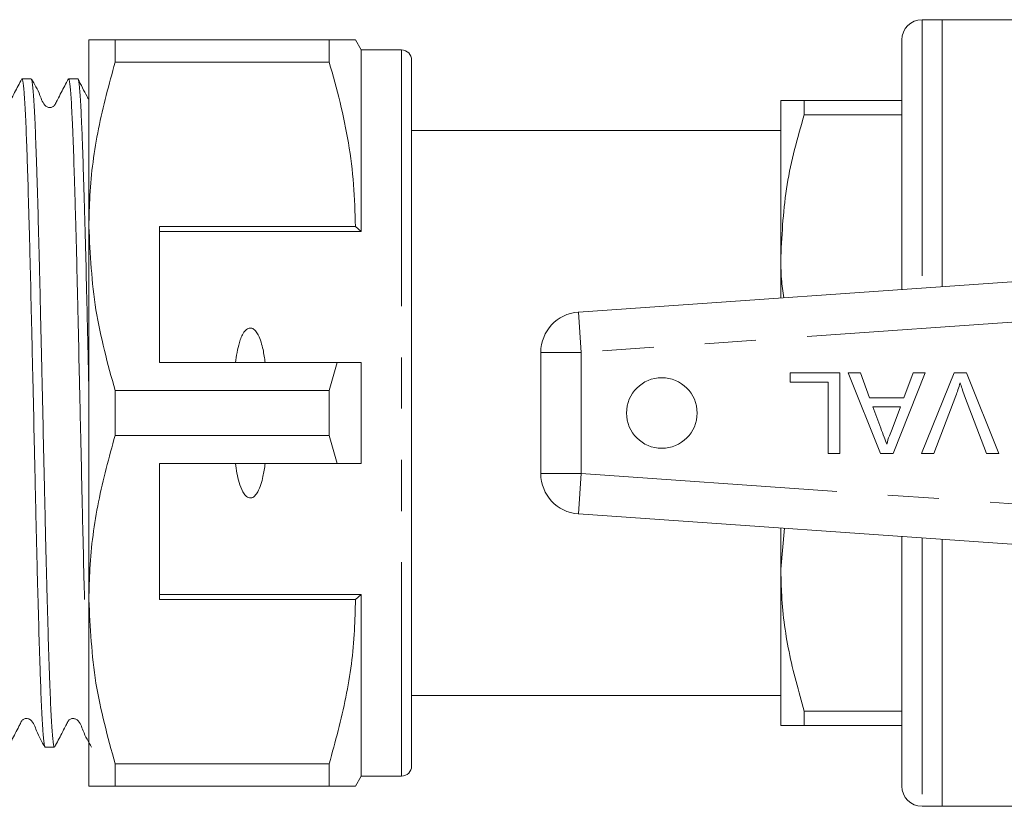
# Model space of a CAD drawing. Units: millimetres. Extents: x 104 to 303, y 91 to 241.
# Drawn here: x 236 to 261, y 109 to 128 of the extents above; entities that cross this region are included whole.
import ezdxf

# ---------------------------------------------------------------- set-up
doc = ezdxf.new("R2010")
doc.units = ezdxf.units.MM
doc.linetypes.add('PHANTOM', pattern=[12.7, 6.35, -1.27, 1.27, -1.27, 1.27, -1.27])

msp = doc.modelspace()

# ---------------------------------------------------------------- linework, layer by layer
at = {"color": 7, "linetype": 'Continuous', "lineweight": 15}
for p, q in [((259.159, 128.006), (258.659, 128.006)), ((270.584, 128.006), (259.159, 128.006)), ((259.159, 128.006), (259.159, 121.387)), ((238.009, 127.506), (238.009, 122.881)), ((238.659, 126.95), (238.659, 127.506)), ((243.966, 127.506), (238.659, 127.506)), ((243.966, 127.506), (243.966, 126.95)), ((244.759, 127.256), (244.615, 127.506)), ((258.159, 121.317), (258.159, 127.506)), ((245.759, 127.256), (244.759, 127.256)), ((244.759, 127.256), (244.759, 122.756)), ((238.659, 126.95), (243.966, 126.95)), ((246.009, 127.006), (246.009, 109.506)), ((236.578, 126.544), (236.35, 126.544)), ((237.733, 126.544), (237.505, 126.544)), ((255.159, 126.006), (255.159, 122.131)), ((255.737, 125.649), (255.737, 126.006)), ((255.737, 126.006), (258.159, 126.006)), ((258.159, 125.649), (255.737, 125.649)), ((255.159, 125.256), (246.009, 125.256)), ((238.009, 122.881), (238.009, 113.631)), ((244.615, 122.881), (239.759, 122.881)), ((239.759, 122.881), (239.759, 119.506)), ((239.759, 122.756), (244.759, 122.756)), ((244.759, 122.756), (244.615, 122.881)), ((255.159, 122.131), (255.159, 121.107)), ((250.14, 120.756), (263.403, 121.684)), ((249.209, 116.754), (249.209, 119.759)), ((239.759, 119.506), (244.16, 119.506)), ((244.16, 119.506), (243.966, 118.812)), ((244.759, 119.506), (244.759, 117.006)), ((255.386, 119.021), (255.386, 119.252)), ((255.386, 119.252), (256.617, 119.252)), ((256.617, 119.252), (256.617, 117.252)), ((256.831, 119.252), (257.13, 119.252)), ((257.625, 117.252), (256.831, 119.252)), ((257.13, 119.252), (257.358, 118.636)), ((258.737, 119.252), (257.943, 117.252)), ((258.21, 118.636), (258.438, 119.252)), ((258.438, 119.252), (258.737, 119.252)), ((258.645, 117.252), (259.452, 119.252)), ((259.452, 119.252), (259.757, 119.252)), ((259.757, 119.252), (260.564, 117.252)), ((256.335, 119.021), (255.386, 119.021)), ((256.335, 117.252), (256.335, 119.021)), ((238.659, 117.7), (238.659, 118.812)), ((243.966, 118.812), (238.659, 118.812)), ((243.966, 118.812), (243.966, 117.7)), ((257.358, 118.636), (258.21, 118.636)), ((259.496, 118.685), (258.951, 117.252)), ((260.258, 117.252), (259.714, 118.685)), ((257.442, 118.406), (257.637, 117.88)), ((258.125, 118.406), (257.442, 118.406)), ((257.92, 117.852), (258.125, 118.406)), ((238.659, 117.7), (243.966, 117.7)), ((243.966, 117.7), (244.16, 117.006)), ((256.617, 117.252), (256.335, 117.252)), ((257.943, 117.252), (257.625, 117.252)), ((258.951, 117.252), (258.645, 117.252)), ((260.564, 117.252), (260.258, 117.252)), ((244.16, 117.006), (239.759, 117.006)), ((239.759, 113.631), (239.759, 117.006)), ((263.403, 114.829), (250.14, 115.756)), ((255.159, 115.405), (255.159, 114.381)), ((255.248, 115.399), (255.159, 114.381)), ((258.159, 115.195), (258.159, 109.006)), ((259.159, 115.125), (259.159, 108.506)), ((255.159, 114.381), (255.159, 110.506)), ((239.759, 113.756), (244.759, 113.756)), ((244.615, 113.631), (244.759, 113.756)), ((244.759, 113.756), (244.759, 109.256)), ((238.009, 113.631), (238.009, 109.006)), ((239.759, 113.631), (244.615, 113.631)), ((246.009, 111.256), (255.159, 111.256)), ((255.737, 110.863), (258.159, 110.863)), ((255.737, 110.506), (255.737, 110.863)), ((258.159, 110.506), (255.737, 110.506)), ((236.927, 109.969), (237.155, 109.969)), ((243.966, 109.562), (238.659, 109.562)), ((238.659, 109.006), (238.659, 109.562)), ((243.966, 109.562), (243.966, 109.006)), ((244.615, 109.006), (244.759, 109.256)), ((244.759, 109.256), (245.759, 109.256)), ((238.659, 109.006), (243.966, 109.006)), ((258.659, 108.506), (259.159, 108.506)), ((259.159, 108.506), (270.584, 108.506))]:
    msp.add_line(p, q, dxfattribs=at)
at = {"color": 8, "linetype": 'PHANTOM', "lineweight": 0}
for p, q in [((258.659, 128.006), (258.659, 121.352)), ((245.759, 127.256), (245.759, 109.256)), ((250.209, 119.759), (250.14, 120.756)), ((262.143, 120.593), (250.209, 119.759)), ((250.209, 119.759), (249.209, 119.759)), ((250.209, 119.759), (250.209, 116.754)), ((250.209, 116.754), (249.209, 116.754)), ((250.209, 116.754), (250.14, 115.756)), ((250.209, 116.754), (262.143, 115.919)), ((258.659, 115.16), (258.659, 108.506))]:
    msp.add_line(p, q, dxfattribs=at)
at = {"color": 7, "linetype": 'Continuous', "lineweight": 15}
msp.add_circle((252.209, 118.256), 0.875, dxfattribs=at)
for centre, radius, start, end in [((258.659, 127.506), 0.5, 90, 180), ((245.759, 127.006), 0.25, 0, 90), ((250.209, 119.759), 1, 94, 180), ((250.209, 116.754), 1, 180, 266), ((245.759, 109.506), 0.25, 270, 0), ((258.659, 109.006), 0.5, 180, 270)]:
    msp.add_arc(centre, radius, start, end, dxfattribs=at)
for points, knots in [([(238.659, 127.506), (238.43, 127.506), (238.072, 127.506), (238.026, 127.506), (238.009, 127.506)], [0, 0, 0, 0, 0.640694, 1, 1, 1, 1]), ([(244.611, 127.506), (244.613, 127.506), (244.632, 127.506), (244.571, 127.506), (244.461, 127.506), (244.328, 127.506), (244.166, 127.506), (244.032, 127.506), (243.966, 127.506)], [0, 0, 0, 0, 0.019404, 0.311803, 0.483055, 0.654667, 0.827209, 1, 1, 1, 1]), ([(238.009, 122.881), (238.014, 123.137), (238.031, 123.947), (238.212, 125.316), (238.509, 126.404), (238.659, 126.95)], [0, 0, 0, 0, 0.186106, 0.590837, 1, 1, 1, 1]), ([(243.966, 126.95), (244.06, 126.62), (244.249, 125.959), (244.452, 124.947), (244.589, 123.92), (244.606, 123.228), (244.615, 122.881)], [0, 0, 0, 0, 0.24768, 0.496103, 0.747414, 1, 1, 1, 1]), ([(236.343, 126.536), (236.284, 126.424), (236.195, 126.253), (236.091, 126.051), (236.037, 125.946), (236.009, 125.89), (235.982, 125.862), (235.954, 125.844), (235.922, 125.832), (235.886, 125.827), (235.85, 125.832), (235.817, 125.844), (235.712, 125.919), (235.632, 126.196), (235.507, 126.408), (235.431, 126.536)], [0, 0, 0, 0, 0.215079, 0.329135, 0.387773, 0.418194, 0.435266, 0.45365, 0.473067, 0.493089, 0.513193, 0.532847, 0.551595, 0.728188, 1, 1, 1, 1]), ([(236.35, 126.536), (236.352, 126.538), (236.36, 126.543), (236.377, 126.468), (236.398, 126.281), (236.419, 125.974), (236.44, 125.596), (236.461, 125.111), (236.481, 124.53), (236.501, 123.891), (236.523, 123.168), (236.543, 122.379), (236.564, 121.551), (236.584, 120.671), (236.605, 119.762), (236.626, 118.839), (236.647, 117.902), (236.668, 116.976), (236.683, 116.292), (236.698, 115.624), (236.713, 114.966), (236.729, 114.334), (236.75, 113.532), (236.771, 112.792), (236.792, 112.134), (236.812, 111.535), (236.832, 111.027), (236.853, 110.625), (236.874, 110.295), (236.895, 110.08), (236.914, 109.978), (236.923, 109.975), (236.927, 109.973)], [0, 0, 0, 0, 0.012559, 0.038947, 0.092618, 0.119966, 0.146354, 0.200025, 0.227374, 0.253761, 0.307432, 0.334781, 0.361168, 0.41484, 0.442189, 0.468576, 0.522247, 0.549595, 0.575983, 0.602554, 0.629703, 0.657052, 0.683439, 0.73711, 0.764458, 0.790846, 0.844518, 0.871867, 0.898254, 0.951925, 0.979274, 1, 1, 1, 1]), ([(237.155, 109.97), (237.155, 109.97), (237.145, 109.952), (237.129, 110.039), (237.108, 110.234), (237.087, 110.512), (237.066, 110.9), (237.046, 111.391), (237.026, 111.947), (237.005, 112.595), (236.984, 113.321), (236.963, 114.093), (236.942, 114.929), (236.922, 115.807), (236.902, 116.709), (236.881, 117.638), (236.86, 118.57), (236.839, 119.499), (236.818, 120.416), (236.798, 121.298), (236.778, 122.15), (236.757, 122.952), (236.736, 123.682), (236.715, 124.361), (236.695, 124.957), (236.674, 125.454), (236.653, 125.883), (236.632, 126.208), (236.611, 126.412), (236.595, 126.528), (236.584, 126.52), (236.578, 126.515)], [0, 0, 0, 0, 0.001674, 0.055349, 0.0827, 0.109089, 0.162764, 0.190114, 0.216504, 0.270179, 0.29753, 0.323919, 0.377594, 0.404944, 0.431334, 0.485009, 0.512359, 0.538748, 0.592424, 0.619774, 0.646163, 0.699838, 0.727189, 0.753578, 0.807254, 0.834604, 0.860994, 0.914669, 0.942019, 0.968408, 1, 1, 1, 1]), ([(237.497, 126.537), (237.439, 126.425), (237.349, 126.253), (237.246, 126.051), (237.191, 125.946), (237.164, 125.89), (237.136, 125.862), (237.109, 125.844), (237.076, 125.832), (237.041, 125.827), (237.005, 125.832), (236.972, 125.844), (236.867, 125.919), (236.787, 126.196), (236.662, 126.407), (236.586, 126.535)], [0, 0, 0, 0, 0.2146658, 0.3286024, 0.3872053, 0.4176164, 0.4346855, 0.4530697, 0.4724878, 0.4925123, 0.5126197, 0.5322766, 0.5510295, 0.7277281, 1, 1, 1, 1]), ([(237.505, 126.514), (237.509, 126.521), (237.519, 126.536), (237.535, 126.435), (237.556, 126.246), (237.577, 125.936), (237.598, 125.521), (237.618, 125.036), (237.638, 124.452), (237.659, 123.784), (237.68, 123.062), (237.701, 122.269), (237.722, 121.423), (237.742, 120.547), (237.762, 119.633), (237.783, 118.705), (237.804, 117.773), (237.825, 116.842), (237.845, 115.937), (237.865, 115.054), (237.884, 114.28), (237.898, 113.765), (237.902, 113.637)], [0, 0, 0, 0, 0.037879, 0.077612, 0.115949, 0.193925, 0.233658, 0.271996, 0.349973, 0.389706, 0.428043, 0.506019, 0.545752, 0.584089, 0.662067, 0.7018, 0.740137, 0.818113, 0.857846, 0.896183, 0.97416, 1, 1, 1, 1]), ([(238.009, 118.785), (238.003, 119.055), (237.992, 119.563), (237.976, 120.284), (237.956, 121.178), (237.935, 122.035), (237.914, 122.833), (237.893, 123.589), (237.872, 124.272), (237.852, 124.867), (237.832, 125.398), (237.811, 125.831), (237.79, 126.154), (237.769, 126.4), (237.75, 126.535), (237.736, 126.537), (237.733, 126.537)], [0, 0, 0, 0, 0.064973, 0.122, 0.177024, 0.288942, 0.345969, 0.400993, 0.512909, 0.569936, 0.62496, 0.736877, 0.793904, 0.848927, 0.960844, 1, 1, 1, 1]), ([(238.009, 126.024), (237.994, 126.051), (237.903, 126.212), (237.814, 126.389), (237.74, 126.537)], [0, 0, 0, 0, 0.163726, 1, 1, 1, 1]), ([(255.159, 126.006), (255.177, 126.006), (255.213, 126.006), (255.447, 126.006), (255.656, 126.006), (255.737, 126.006)], [0, 0, 0, 0, 0.377354, 0.759198, 1, 1, 1, 1]), ([(255.737, 125.649), (255.574, 125.076), (255.247, 123.92), (255.189, 122.73), (255.159, 122.131)], [0, 0, 0, 0, 0.495997, 1, 1, 1, 1]), ([(238.659, 118.812), (238.476, 119.476), (238.107, 120.814), (238.042, 122.189), (238.009, 122.881)], [0, 0, 0, 0, 0.496166, 1, 1, 1, 1]), ([(255.159, 122.131), (255.16, 121.946), (255.16, 121.605), (255.21, 121.266), (255.233, 121.112)], [0, 0, 0, 0, 0.544202, 1, 1, 1, 1]), ([(242.379, 119.506), (242.363, 119.614), (242.338, 119.785), (242.279, 120.014), (242.22, 120.172), (242.153, 120.28), (242.095, 120.335), (242.049, 120.359), (242.005, 120.365), (241.959, 120.355), (241.904, 120.321), (241.811, 120.21), (241.706, 119.933), (241.666, 119.673), (241.64, 119.506)], [0, 0, 0, 0, 0.166109, 0.263465, 0.362069, 0.424658, 0.456891, 0.482236, 0.502601, 0.522975, 0.550873, 0.599498, 0.742149, 1, 1, 1, 1]), ([(244.16, 119.506), (244.232, 119.506), (244.432, 119.506), (244.632, 119.506), (244.759, 119.506)], [0, 0, 0, 0, 0.360044, 1, 1, 1, 1]), ([(259.604, 119.008), (259.586, 118.947), (259.553, 118.839), (259.513, 118.732), (259.496, 118.685)], [0, 0, 0, 0, 0.559972, 1, 1, 1, 1]), ([(259.714, 118.685), (259.692, 118.745), (259.652, 118.851), (259.619, 118.96), (259.604, 119.008)], [0, 0, 0, 0, 0.559998, 1, 1, 1, 1]), ([(257.637, 117.88), (257.664, 117.806), (257.713, 117.673), (257.762, 117.541), (257.784, 117.483)], [0, 0, 0, 0, 0.560002, 1, 1, 1, 1]), ([(238.009, 113.631), (238.014, 113.887), (238.031, 114.697), (238.212, 116.066), (238.509, 117.154), (238.659, 117.7)], [0, 0, 0, 0, 0.1861059, 0.5908372, 1, 1, 1, 1]), ([(257.784, 117.483), (257.803, 117.554), (257.837, 117.681), (257.895, 117.8), (257.92, 117.852)], [0, 0, 0, 0, 0.5599146, 1, 1, 1, 1]), ([(241.64, 117.006), (241.664, 116.846), (241.701, 116.604), (241.798, 116.336), (241.878, 116.217), (241.938, 116.168), (241.985, 116.149), (242.031, 116.149), (242.077, 116.166), (242.138, 116.213), (242.248, 116.377), (242.326, 116.655), (242.362, 116.897), (242.379, 117.006)], [0, 0, 0, 0, 0.247315, 0.372814, 0.435754, 0.463077, 0.490685, 0.510872, 0.531003, 0.563706, 0.626328, 0.830614, 1, 1, 1, 1]), ([(244.759, 117.006), (244.632, 117.006), (244.432, 117.006), (244.232, 117.006), (244.16, 117.006)], [0, 0, 0, 0, 0.639956, 1, 1, 1, 1]), ([(255.159, 114.381), (255.163, 114.196), (255.175, 113.513), (255.327, 112.328), (255.6, 111.354), (255.737, 110.863)], [0, 0, 0, 0, 0.156098, 0.57542, 1, 1, 1, 1]), ([(238.659, 109.562), (238.476, 110.226), (238.107, 111.564), (238.042, 112.939), (238.009, 113.631)], [0, 0, 0, 0, 0.496166, 1, 1, 1, 1]), ([(244.615, 113.631), (244.61, 113.376), (244.594, 112.565), (244.413, 111.196), (244.115, 110.109), (243.966, 109.562)], [0, 0, 0, 0, 0.186061, 0.590814, 1, 1, 1, 1]), ([(236.009, 109.977), (236.067, 110.089), (236.156, 110.26), (236.26, 110.461), (236.315, 110.566), (236.342, 110.622), (236.37, 110.65), (236.397, 110.669), (236.43, 110.681), (236.465, 110.685), (236.501, 110.68), (236.534, 110.668), (236.639, 110.593), (236.719, 110.316), (236.844, 110.104), (236.92, 109.976)], [0, 0, 0, 0, 0.216062, 0.330391, 0.389108, 0.419554, 0.436632, 0.455021, 0.47444, 0.494463, 0.514565, 0.534215, 0.552958, 0.729294, 1, 1, 1, 1]), ([(237.163, 109.977), (237.222, 110.089), (237.311, 110.26), (237.414, 110.461), (237.469, 110.566), (237.497, 110.622), (237.524, 110.65), (237.552, 110.669), (237.584, 110.681), (237.62, 110.685), (237.656, 110.68), (237.689, 110.668), (237.794, 110.593), (237.874, 110.316), (237.999, 110.104), (238.075, 109.975)], [0, 0, 0, 0, 0.21593, 0.3302235, 0.3889322, 0.4193808, 0.4364717, 0.4548802, 0.4743239, 0.4943737, 0.5145041, 0.534179, 0.5529424, 0.7292985, 1, 1, 1, 1]), ([(255.737, 110.506), (255.656, 110.506), (255.449, 110.506), (255.214, 110.506), (255.178, 110.506), (255.159, 110.506)], [0, 0, 0, 0, 0.240803, 0.618367, 1, 1, 1, 1]), ([(238.009, 109.006), (238.026, 109.006), (238.072, 109.006), (238.43, 109.006), (238.659, 109.006)], [0, 0, 0, 0, 0.3593055, 1, 1, 1, 1]), ([(243.966, 109.006), (244.032, 109.006), (244.164, 109.006), (244.327, 109.006), (244.46, 109.006), (244.569, 109.006), (244.63, 109.006), (244.612, 109.006), (244.61, 109.006)], [0, 0, 0, 0, 0.171379, 0.342983, 0.51541, 0.688184, 0.971205, 1, 1, 1, 1])]:
    msp.add_open_spline(points, degree=3, knots=knots, dxfattribs=at)

doc.saveas('drawing.dxf')
